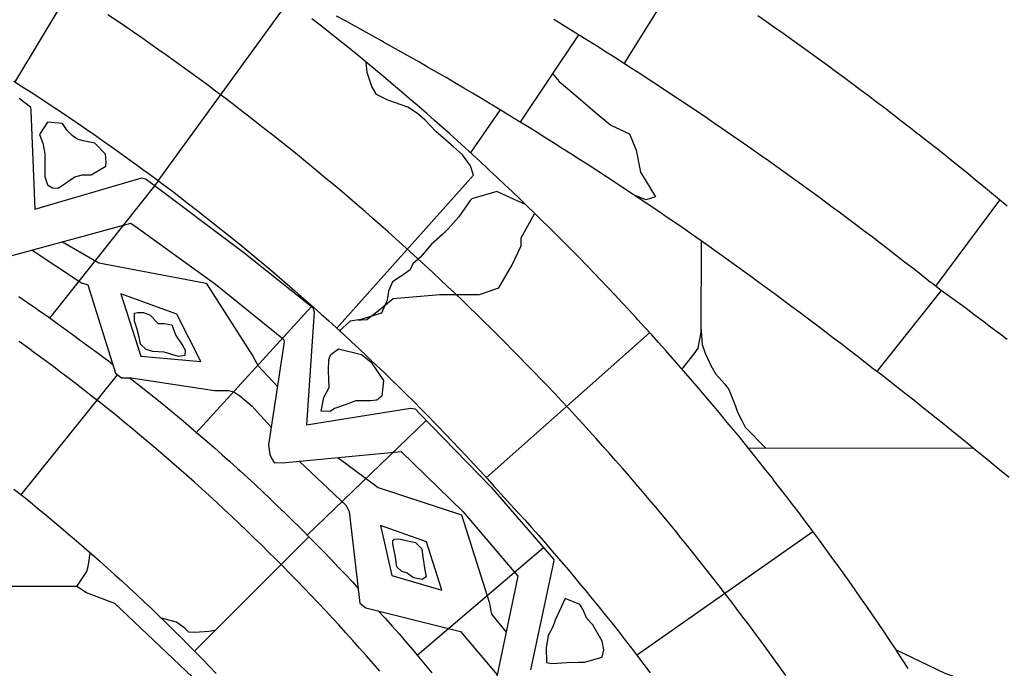
# Model space of a CAD drawing. Extents: x -2238.3 to -2178.8, y 8 to 50.
# Drawn here: x -2198.3 to -2197.3, y 30.6 to 31.2 of the extents above; entities that cross this region are included whole.
import ezdxf

# ---------------------------------------------------------------- set-up
doc = ezdxf.new("R2010")
doc.units = 0
doc.header["$LTSCALE"] = 50
for name, color, linetype in [('ASHLAR', 3, 'Continuous'), ('DAMAGE', 9, 'Continuous'), ('MAJOR', 1, 'Continuous'), ('MINOR', 40, 'Continuous'), ('REPETITIVE', 5, 'Continuous')]:
    doc.layers.add(name, color=color, linetype=linetype)

msp = doc.modelspace()

# ---------------------------------------------------------------- linework, layer by layer
at = {"layer": 'ASHLAR', "color": 3, "linetype": 'Continuous'}
for points in [[(-2198.2984, 31.1839, 4951.6268), (-2198.1964, 31.35359, 4951.7412)], [(-2197.7044, 31.20216, 4951.8806), (-2197.6458, 31.29652, 4951.8823)], [(-2198.0318, 31.26306, 4951.7411), (-2198.159, 31.08812, 4951.6458)], [(-2197.4276, 30.61303, 4951.7483), (-2197.4331, 30.6214, 4951.7484), (-2197.4386, 30.62974, 4951.7485), (-2197.44, 30.6319, 4951.7486), (-2197.4455, 30.64022, 4951.7487), (-2197.4511, 30.64851, 4951.7488), (-2197.4567, 30.65679, 4951.7489), (-2197.4624, 30.66505, 4951.749), (-2197.4681, 30.67328, 4951.7491), (-2197.4738, 30.6815, 4951.7492), (-2197.4795, 30.68969, 4951.7493), (-2197.4853, 30.69786, 4951.7494), (-2197.4911, 30.70601, 4951.7495), (-2197.4969, 30.71413, 4951.7496), (-2197.4984, 30.71623, 4951.7496), (-2197.5043, 30.72432, 4951.7497), (-2197.5102, 30.73239, 4951.7497), (-2197.5161, 30.74044, 4951.7498), (-2197.5221, 30.74847, 4951.7499), (-2197.5281, 30.75648, 4951.75), (-2197.5341, 30.76446, 4951.75), (-2197.5402, 30.77242, 4951.7501), (-2197.5463, 30.78036, 4951.7502), (-2197.5524, 30.78827, 4951.7502), (-2197.5585, 30.79616, 4951.7503), (-2197.5601, 30.7982, 4951.7503), (-2197.5663, 30.80605, 4951.7504), (-2197.5725, 30.81389, 4951.7504), (-2197.5788, 30.8217, 4951.7505), (-2197.585, 30.82949, 4951.7505), (-2197.5913, 30.83725, 4951.7506), (-2197.5977, 30.84499, 4951.7506), (-2197.604, 30.85271, 4951.7507), (-2197.6104, 30.8604, 4951.7507), (-2197.6168, 30.86807, 4951.7508), (-2197.6233, 30.87571, 4951.7508), (-2197.625, 30.87768, 4951.7508), (-2197.6315, 30.88529, 4951.7509), (-2197.638, 30.89288, 4951.7509), (-2197.6445, 30.90044, 4951.7509), (-2197.6511, 30.90797, 4951.7509), (-2197.6577, 30.91548, 4951.7509), (-2197.6643, 30.92297, 4951.751), (-2197.671, 30.93043, 4951.751), (-2197.6777, 30.93786, 4951.751), (-2197.6844, 30.94527, 4951.751), (-2197.6911, 30.95265, 4951.7511), (-2197.6929, 30.95456, 4951.7511), (-2197.6997, 30.96191, 4951.7511), (-2197.7065, 30.96923, 4951.7511), (-2197.7133, 30.97653, 4951.7511), (-2197.7202, 30.9838, 4951.7511), (-2197.7271, 30.99105, 4951.751), (-2197.734, 30.99827, 4951.751), (-2197.741, 31.00546, 4951.751), (-2197.7479, 31.01262, 4951.751), (-2197.7549, 31.01976, 4951.751), (-2197.762, 31.02687, 4951.751), (-2197.7638, 31.02871, 4951.751), (-2197.7709, 31.03579, 4951.751), (-2197.778, 31.04284, 4951.751), (-2197.7851, 31.04986, 4951.7509), (-2197.7922, 31.05686, 4951.7509), (-2197.7994, 31.06383, 4951.7509), (-2197.8066, 31.07077, 4951.7508), (-2197.8138, 31.07768, 4951.7508), (-2197.8211, 31.08457, 4951.7508), (-2197.8284, 31.09143, 4951.7508), (-2197.8357, 31.09826, 4951.7507), (-2197.8376, 31.10002, 4951.7507), (-2197.8449, 31.10682, 4951.7507), (-2197.8523, 31.11358, 4951.7506), (-2197.8596, 31.12032, 4951.7506), (-2197.8671, 31.12703, 4951.7505), (-2197.8745, 31.13371, 4951.7504), (-2197.882, 31.14037, 4951.7504), (-2197.8895, 31.14699, 4951.7503), (-2197.897, 31.15359, 4951.7503), (-2197.9045, 31.16015, 4951.7502), (-2197.9121, 31.16669, 4951.7502), (-2197.9141, 31.16838, 4951.7501), (-2197.9217, 31.17488, 4951.7501), (-2197.9293, 31.18135, 4951.75), (-2197.9369, 31.18779, 4951.7499), (-2197.9446, 31.19421, 4951.7498), (-2197.9523, 31.20059, 4951.7497), (-2197.96, 31.20694, 4951.7497), (-2197.9678, 31.21327, 4951.7496), (-2197.9755, 31.21957, 4951.7495), (-2197.9833, 31.22583, 4951.7494), (-2197.9911, 31.23207, 4951.7493), (-2197.9932, 31.23368, 4951.7493), (-2198.001, 31.23988, 4951.7492), (-2198.0089, 31.24604, 4951.7491)], [(-2197.7492, 31.23032, 4951.8825), (-2197.8062, 31.14494, 4951.8115)], [(-2197.985, 30.94409, 4951.6347), (-2197.8515, 31.09358, 4951.738), (-2197.8542, 31.10257, 4951.7403), (-2197.862, 31.11351, 4951.7424), (-2197.8709, 31.12119, 4951.7424), (-2197.8881, 31.13603, 4951.742), (-2197.8985, 31.14723, 4951.7419), (-2197.9059, 31.15374, 4951.7419), (-2197.9154, 31.15986, 4951.7419), (-2197.9349, 31.16651, 4951.7417), (-2197.9459, 31.1721, 4951.7417), (-2197.9504, 31.18005, 4951.7417), (-2197.955, 31.19346, 4951.7415), (-2197.9561, 31.20312, 4951.7411)], [(-2197.8544, 31.1151, 4951.7491), (-2197.8253, 31.15688, 4951.749)], [(-2198.2645, 30.95419, 4951.4472), (-2198.1584, 31.08762, 4951.5902)], [(-2197.8015, 31.06517, 4951.741), (-2197.8015, 31.06517, 4951.741), (-2197.8119, 31.06998, 4951.741), (-2197.8287, 31.07767, 4951.741), (-2197.8531, 31.07064, 4951.741), (-2197.8545, 31.06894, 4951.7402), (-2197.8656, 31.05293, 4951.7402), (-2197.8757, 31.04173, 4951.7402), (-2197.8817, 31.03587, 4951.7402), (-2197.8923, 31.02636, 4951.737), (-2197.9031, 31.0136, 4951.7258), (-2197.9104, 31.00709, 4951.7176), (-2197.913, 31.00136, 4951.7078), (-2197.9191, 30.99719, 4951.7017), (-2197.9302, 30.98964, 4951.6904), (-2197.9342, 30.98065, 4951.6842), (-2197.9355, 30.97193, 4951.6783), (-2197.9412, 30.95917, 4951.6767), (-2197.9612, 30.95305, 4951.6638), (-2197.9716, 30.95135, 4951.6638), (-2197.9822, 30.94158, 4951.6637)], [(-2197.3387, 31.06935, 4951.8596), (-2197.401, 30.98554, 4951.863)], [(-2197.6296, 31.02967, 4951.7491), (-2197.6298, 30.94047, 4951.7497), (-2197.6326, 30.92497, 4951.7496), (-2197.6367, 30.91937, 4951.7496), (-2197.6485, 30.90436, 4951.7495)], [(-2197.4584, 30.9018, 4951.809), (-2197.3951, 30.98119, 4951.863)], [(-2198.0092, 30.96567, 4951.5898), (-2198.1221, 30.84218, 4951.4292)], [(-2197.6298, 30.94915, 4951.7495), (-2197.6298, 30.94564, 4951.7495), (-2197.6285, 30.92858, 4951.7495), (-2197.6255, 30.92011, 4951.7495), (-2197.6201, 30.90827, 4951.7495), (-2197.6153, 30.89967, 4951.7495), (-2197.6064, 30.89003, 4951.7495), (-2197.6024, 30.8847, 4951.7495), (-2197.596, 30.86842, 4951.7495), (-2197.5942, 30.86269, 4951.7495), (-2197.5899, 30.85448, 4951.7493), (-2197.5865, 30.84797, 4951.7493), (-2197.5669, 30.82791, 4951.7493)], [(-2197.8392, 30.79859, 4951.6479), (-2197.68, 30.93994, 4951.7498)], [(-2198.2927, 30.78174, 4951.3129), (-2198.1983, 30.89914, 4951.4412)], [(-2198.0136, 30.74285, 4951.4292), (-2197.8975, 30.85455, 4951.5829)], [(-2197.5844, 30.82795, 4951.7482), (-2197.3647, 30.82745, 4951.748)], [(-2198.1234, 30.62962, 4951.3103), (-2198.0119, 30.74106, 4951.4368)], [(-2197.5208, 30.74602, 4951.7487), (-2197.6924, 30.62556, 4951.6213)], [(-2198.0618, 30.54445, 4951.2846), (-2198.2009, 30.67625, 4951.2904), (-2198.2285, 30.68667, 4951.2904), (-2198.2379, 30.69292, 4951.2904), (-2198.2282, 30.70724, 4951.2904), (-2198.227, 30.71219, 4951.2904), (-2198.225, 30.72498, 4951.2904)], [(-2197.7832, 30.73056, 4951.5827), (-2197.9062, 30.6257, 4951.4367)], [(-2198.2379, 30.69292, 4951.2904), (-2198.4883, 30.69292, 4951.2904), (-2198.7589, 30.69158, 4950.8844)], [(-2198.103, 30.64998, 4951.3334), (-2198.1036, 30.64997, 4951.3322), (-2198.1089, 30.64893, 4951.3304), (-2198.1229, 30.64802, 4951.3195), (-2198.1289, 30.64841, 4951.3137), (-2198.1324, 30.65179, 4951.3093), (-2198.1409, 30.65817, 4951.3079), (-2198.1567, 30.66214, 4951.3108)], [(-2197.3692, 30.60082, 4951.7477), (-2197.3715, 30.60082, 4951.7477), (-2197.3917, 30.60812, 4951.7477), (-2197.4392, 30.63059, 4951.7477)]]:
    msp.add_polyline3d(points, dxfattribs=at)
at = {"layer": 'DAMAGE', "linetype": 'Continuous'}
for points in [[(-2197.7743, 31.19278, 4951.8513), (-2197.768, 31.18472, 4951.8517), (-2197.7493, 31.16934, 4951.852), (-2197.7329, 31.15502, 4951.8519), (-2197.7175, 31.14213, 4951.8565), (-2197.6993, 31.13392, 4951.8632), (-2197.6928, 31.11778, 4951.8692), (-2197.6886, 31.09642, 4951.8632), (-2197.674, 31.07259, 4951.8601), (-2197.6835, 31.06959, 4951.8601), (-2197.6939, 31.07361, 4951.8601)], [(-2197.9642, 30.95256, 4951.6587), (-2197.961, 30.95257, 4951.661), (-2197.9553, 30.95309, 4951.6662), (-2197.9444, 30.96129, 4951.6791), (-2197.9296, 30.97353, 4951.691), (-2197.8841, 30.97731, 4951.7428), (-2197.876, 30.97731, 4951.7509), (-2197.8571, 30.97731, 4951.7494), (-2197.8454, 30.97731, 4951.7491), (-2197.8268, 30.98382, 4951.7458), (-2197.8139, 31.00544, 4951.7414), (-2197.805, 31.02484, 4951.7415), (-2197.805, 31.03239, 4951.7415), (-2197.792, 31.05594, 4951.7415)]]:
    msp.add_polyline3d(points, dxfattribs=at)
at = {"layer": 'MAJOR', "color": 1, "linetype": 'Continuous'}
for points in [[(-2197.3294, 30.79891, 4951.8089), (-2197.3371, 30.80529, 4951.8089), (-2197.3448, 30.81165, 4951.8089), (-2197.3526, 30.81801, 4951.8089), (-2197.3603, 30.82434, 4951.8089), (-2197.3681, 30.83066, 4951.8089), (-2197.3758, 30.83696, 4951.8089), (-2197.3836, 30.84325, 4951.8089), (-2197.391, 30.84926, 4951.8089), (-2197.3988, 30.85552, 4951.8089), (-2197.4067, 30.86176, 4951.8089), (-2197.4145, 30.86799, 4951.809), (-2197.4223, 30.8742, 4951.809), (-2197.4302, 30.88039, 4951.809), (-2197.438, 30.88657, 4951.809), (-2197.4459, 30.89274, 4951.809), (-2197.4538, 30.89889, 4951.809), (-2197.4617, 30.90502, 4951.809), (-2197.4696, 30.91114, 4951.809), (-2197.4775, 30.91724, 4951.809), (-2197.4855, 30.92333, 4951.809), (-2197.4934, 30.9294, 4951.809), (-2197.5014, 30.93545, 4951.809), (-2197.509, 30.94124, 4951.809), (-2197.517, 30.94726, 4951.809), (-2197.525, 30.95327, 4951.809), (-2197.533, 30.95927, 4951.809), (-2197.541, 30.96525, 4951.809), (-2197.549, 30.97122, 4951.809), (-2197.5571, 30.97718, 4951.809), (-2197.5651, 30.98311, 4951.809), (-2197.5732, 30.98903, 4951.809), (-2197.5812, 30.99493, 4951.809), (-2197.5893, 31.00082, 4951.809), (-2197.5974, 31.00668, 4951.809), (-2197.6055, 31.01252, 4951.8091), (-2197.6137, 31.01834, 4951.8091), (-2197.6218, 31.02414, 4951.8091), (-2197.6296, 31.02967, 4951.8091), (-2197.6378, 31.03542, 4951.8092), (-2197.646, 31.04113, 4951.8093), (-2197.6543, 31.04681, 4951.8094), (-2197.6625, 31.05245, 4951.8094), (-2197.6708, 31.05807, 4951.8095), (-2197.6791, 31.06366, 4951.8096), (-2197.6874, 31.06923, 4951.8097), (-2197.6957, 31.07476, 4951.8098), (-2197.7041, 31.08028, 4951.8099), (-2197.7124, 31.08578, 4951.81), (-2197.7208, 31.09125, 4951.8101), (-2197.7292, 31.09671, 4951.8102), (-2197.7313, 31.09809, 4951.8102), (-2197.7397, 31.10352, 4951.8104), (-2197.7481, 31.10893, 4951.8105), (-2197.7565, 31.11432, 4951.8107), (-2197.765, 31.11968, 4951.8108), (-2197.7734, 31.12502, 4951.8109), (-2197.7819, 31.13034, 4951.8111), (-2197.7904, 31.13563, 4951.8112), (-2197.7989, 31.14091, 4951.8114), (-2197.8074, 31.14615, 4951.8115), (-2197.8159, 31.15138, 4951.8117), (-2197.8245, 31.15658, 4951.8118), (-2197.833, 31.16176, 4951.8119), (-2197.8352, 31.16306, 4951.812), (-2197.8437, 31.16821, 4951.8122), (-2197.8523, 31.17334, 4951.8124), (-2197.8609, 31.17844, 4951.8126), (-2197.8696, 31.18352, 4951.8128), (-2197.8782, 31.18858, 4951.813), (-2197.8868, 31.19361, 4951.8131), (-2197.8955, 31.19862, 4951.8133), (-2197.9042, 31.2036, 4951.8135), (-2197.9128, 31.20856, 4951.8137), (-2197.9215, 31.2135, 4951.8139), (-2197.9302, 31.21841, 4951.8141), (-2197.939, 31.2233, 4951.8143), (-2197.9412, 31.22453, 4951.8144), (-2197.9499, 31.22939, 4951.8146), (-2197.9587, 31.23422, 4951.8148), (-2197.9674, 31.23904, 4951.8151), (-2197.9762, 31.24382, 4951.8153), (-2197.985, 31.24859, 4951.8156)], [(-2197.773, 31.24546, 4951.8835), (-2197.7645, 31.24024, 4951.8831), (-2197.756, 31.23499, 4951.8828), (-2197.7475, 31.22972, 4951.8824), (-2197.739, 31.22442, 4951.882), (-2197.7305, 31.21911, 4951.8817), (-2197.7221, 31.21376, 4951.8813), (-2197.7137, 31.2084, 4951.881), (-2197.7052, 31.20302, 4951.8806), (-2197.6968, 31.19761, 4951.8802), (-2197.6884, 31.19218, 4951.8799), (-2197.684, 31.18931, 4951.8797), (-2197.6756, 31.18385, 4951.8793), (-2197.6673, 31.17836, 4951.8788), (-2197.6589, 31.17285, 4951.8784), (-2197.6506, 31.16731, 4951.878), (-2197.6423, 31.16176, 4951.8776), (-2197.634, 31.15618, 4951.8771), (-2197.6257, 31.15058, 4951.8767), (-2197.6174, 31.14495, 4951.8763), (-2197.6092, 31.13931, 4951.8759), (-2197.6009, 31.13364, 4951.8755), (-2197.5927, 31.12795, 4951.875), (-2197.5884, 31.12496, 4951.8748), (-2197.5802, 31.11924, 4951.8743), (-2197.572, 31.11349, 4951.8739), (-2197.5639, 31.10773, 4951.8734), (-2197.5557, 31.10194, 4951.8729), (-2197.5476, 31.09612, 4951.8724), (-2197.5394, 31.09029, 4951.8719), (-2197.5313, 31.08443, 4951.8715), (-2197.5232, 31.07856, 4951.871), (-2197.5152, 31.07266, 4951.8705), (-2197.5071, 31.06673, 4951.87), (-2197.4991, 31.06079, 4951.8695), (-2197.4949, 31.05769, 4951.8693), (-2197.4869, 31.05171, 4951.8688), (-2197.4789, 31.04572, 4951.8682), (-2197.4709, 31.0397, 4951.8677), (-2197.4629, 31.03365, 4951.8671), (-2197.455, 31.02759, 4951.8666), (-2197.447, 31.02151, 4951.8661), (-2197.4391, 31.0154, 4951.8655), (-2197.4312, 31.00927, 4951.865), (-2197.4233, 31.00313, 4951.8644), (-2197.4154, 30.99696, 4951.8639), (-2197.4076, 30.99077, 4951.8634), (-2197.4035, 30.98756, 4951.8631), (-2197.3954, 30.98166, 4951.863), (-2197.3874, 30.97575, 4951.8629), (-2197.3793, 30.96982, 4951.8628), (-2197.3713, 30.96386, 4951.8627), (-2197.3633, 30.95789, 4951.8626), (-2197.3553, 30.9519, 4951.8625), (-2197.3473, 30.94589, 4951.8624), (-2197.3393, 30.93986, 4951.8623), (-2197.3313, 30.93381, 4951.8622)], [(-2197.3312, 31.06327, 4951.8589), (-2197.3388, 31.06967, 4951.8596), (-2197.3465, 31.07606, 4951.8603), (-2197.3543, 31.08242, 4951.861), (-2197.362, 31.08876, 4951.8617), (-2197.3697, 31.09508, 4951.8624), (-2197.3775, 31.10138, 4951.8631), (-2197.3853, 31.10765, 4951.8638), (-2197.3931, 31.1139, 4951.8645), (-2197.4009, 31.12012, 4951.8652), (-2197.4088, 31.12632, 4951.8659), (-2197.4166, 31.1325, 4951.8666), (-2197.4189, 31.13425, 4951.8668), (-2197.4268, 31.1404, 4951.8674), (-2197.4347, 31.14652, 4951.8681), (-2197.4426, 31.15262, 4951.8687), (-2197.4505, 31.1587, 4951.8693), (-2197.4585, 31.16476, 4951.8699), (-2197.4665, 31.17079, 4951.8705), (-2197.4745, 31.1768, 4951.8712), (-2197.4825, 31.18278, 4951.8718), (-2197.4905, 31.18875, 4951.8724), (-2197.4986, 31.19468, 4951.873), (-2197.5066, 31.20059, 4951.8736), (-2197.509, 31.2023, 4951.8738), (-2197.517, 31.20818, 4951.8744), (-2197.5251, 31.21404, 4951.8749), (-2197.5333, 31.21987, 4951.8754), (-2197.5414, 31.22569, 4951.876), (-2197.5496, 31.23147, 4951.8765), (-2197.5577, 31.23724, 4951.877), (-2197.5659, 31.24298, 4951.8776), (-2197.5741, 31.24869, 4951.8781)], [(-2198.2995, 31.1851, 4951.6383), (-2198.291, 31.17972, 4951.6382), (-2198.2826, 31.1743, 4951.6382), (-2198.2742, 31.16885, 4951.6382), (-2198.2659, 31.16336, 4951.6382), (-2198.2575, 31.15784, 4951.6382), (-2198.2492, 31.15228, 4951.6381), (-2198.2459, 31.15001, 4951.6381), (-2198.2376, 31.1444, 4951.6381), (-2198.2293, 31.13875, 4951.6381), (-2198.2211, 31.13306, 4951.6381), (-2198.2129, 31.12734, 4951.6381), (-2198.2047, 31.12158, 4951.6381), (-2198.1966, 31.11579, 4951.6381), (-2198.1884, 31.10996, 4951.6381), (-2198.1803, 31.1041, 4951.6381), (-2198.1723, 31.0982, 4951.638), (-2198.169, 31.09579, 4951.638), (-2198.1609, 31.08984, 4951.638), (-2198.1529, 31.08386, 4951.638), (-2198.1449, 31.07784, 4951.638), (-2198.137, 31.07178, 4951.638), (-2198.1291, 31.06569, 4951.638), (-2198.1211, 31.05956, 4951.638), (-2198.1133, 31.05341, 4951.638), (-2198.1054, 31.04721, 4951.638), (-2198.0976, 31.04098, 4951.638), (-2198.0944, 31.03844, 4951.638), (-2198.0866, 31.03217, 4951.638), (-2198.0789, 31.02585, 4951.638), (-2198.0711, 31.01951, 4951.638), (-2198.0634, 31.01313, 4951.638), (-2198.0558, 31.00672, 4951.638), (-2198.0481, 31.00027, 4951.638), (-2198.0405, 30.99379, 4951.638), (-2198.0329, 30.98728, 4951.638), (-2198.0254, 30.98073, 4951.638), (-2198.0223, 30.97806, 4951.638), (-2198.0148, 30.97147, 4951.638), (-2198.0073, 30.96484, 4951.6381), (-2197.9998, 30.95818, 4951.6381), (-2197.9924, 30.95149, 4951.6381), (-2197.985, 30.94477, 4951.6381), (-2197.9776, 30.93801, 4951.6381), (-2197.9703, 30.93122, 4951.6381), (-2197.963, 30.9244, 4951.6381), (-2197.9557, 30.91754, 4951.6381), (-2197.9527, 30.91475, 4951.6381), (-2197.9455, 30.90785, 4951.6381), (-2197.9383, 30.90092, 4951.6382), (-2197.9311, 30.89396, 4951.6382), (-2197.9239, 30.88697, 4951.6382), (-2197.9168, 30.87994, 4951.6382), (-2197.9097, 30.87288, 4951.6382), (-2197.9027, 30.8658, 4951.6382), (-2197.8957, 30.85868, 4951.6383), (-2197.8887, 30.85153, 4951.6383), (-2197.8858, 30.84862, 4951.6383), (-2197.8789, 30.84143, 4951.6383), (-2197.872, 30.8342, 4951.6383), (-2197.8651, 30.82695, 4951.6384), (-2197.8582, 30.81967, 4951.6384), (-2197.8514, 30.81235, 4951.6384), (-2197.8446, 30.80501, 4951.6384), (-2197.8378, 30.79764, 4951.6384), (-2197.8311, 30.79023, 4951.6385), (-2197.8244, 30.7828, 4951.6385), (-2197.8217, 30.77978, 4951.6385), (-2197.8149, 30.77242, 4951.6385), (-2197.8082, 30.76504, 4951.6385), (-2197.8015, 30.75762, 4951.6385), (-2197.7948, 30.75016, 4951.6386), (-2197.7882, 30.74268, 4951.6386), (-2197.7816, 30.73517, 4951.6386), (-2197.775, 30.72762, 4951.6386), (-2197.7685, 30.72005, 4951.6386), (-2197.762, 30.71245, 4951.6386), (-2197.7612, 30.71147, 4951.6386), (-2197.7547, 30.70383, 4951.6386), (-2197.7483, 30.69616, 4951.6387), (-2197.7419, 30.68846, 4951.6387), (-2197.7356, 30.68073, 4951.6387), (-2197.7293, 30.67297, 4951.6387), (-2197.723, 30.66518, 4951.6387), (-2197.7167, 30.65736, 4951.6387), (-2197.7105, 30.64951, 4951.6387), (-2197.7044, 30.64163, 4951.6388), (-2197.7036, 30.64062, 4951.6388), (-2197.6975, 30.63271, 4951.6388), (-2197.6914, 30.62477, 4951.6388), (-2197.6854, 30.6168, 4951.6388), (-2197.6793, 30.60881, 4951.6388)], [(-2198.2945, 30.97523, 4951.445), (-2198.2863, 30.96961, 4951.4446), (-2198.278, 30.96394, 4951.4443), (-2198.275, 30.96184, 4951.4441), (-2198.2668, 30.9561, 4951.4438), (-2198.2587, 30.95029, 4951.4435), (-2198.2506, 30.94442, 4951.4432), (-2198.2425, 30.93852, 4951.4429), (-2198.2344, 30.93259, 4951.4426), (-2198.2264, 30.92665, 4951.4423), (-2198.2183, 30.92071, 4951.442), (-2198.2103, 30.91478, 4951.4417), (-2198.2073, 30.91259, 4951.4416), (-2198.2029, 30.90904, 4951.5226)], [(-2198.1866, 30.89604, 4951.5226), (-2198.1786, 30.88998, 4951.5081), (-2198.1707, 30.88384, 4951.4936), (-2198.1629, 30.87763, 4951.479), (-2198.1551, 30.87135, 4951.4645), (-2198.1474, 30.865, 4951.45), (-2198.1418, 30.86039, 4951.4396), (-2198.1342, 30.85393, 4951.4394), (-2198.1266, 30.84746, 4951.4392), (-2198.119, 30.84095, 4951.439), (-2198.1114, 30.8344, 4951.4388), (-2198.1039, 30.82782, 4951.4386), (-2198.0964, 30.8212, 4951.4384), (-2198.0889, 30.81455, 4951.4382), (-2198.0815, 30.80785, 4951.4381), (-2198.0787, 30.80534, 4951.438), (-2198.0714, 30.79858, 4951.4379), (-2198.064, 30.79178, 4951.4377), (-2198.0567, 30.78494, 4951.4376), (-2198.0495, 30.77806, 4951.4375), (-2198.0423, 30.77115, 4951.4373), (-2198.0351, 30.7642, 4951.4372), (-2198.0279, 30.75721, 4951.4371), (-2198.0208, 30.75018, 4951.4369), (-2198.0181, 30.74755, 4951.4369), (-2198.0111, 30.74047, 4951.4478), (-2198.004, 30.73336, 4951.4587), (-2197.9971, 30.7262, 4951.4696), (-2197.9901, 30.719, 4951.4806), (-2197.9832, 30.71176, 4951.4915), (-2197.9763, 30.70449, 4951.5024), (-2197.9695, 30.69717, 4951.5133), (-2197.9638, 30.69092, 4951.5226)], [(-2198.2994, 30.78772, 4951.313), (-2198.2915, 30.78148, 4951.3129), (-2198.2837, 30.7752, 4951.3128), (-2198.276, 30.76889, 4951.3127), (-2198.2683, 30.76253, 4951.3125), (-2198.2614, 30.75679, 4951.3124), (-2198.2537, 30.75036, 4951.3123), (-2198.2461, 30.74389, 4951.3122), (-2198.2385, 30.73738, 4951.3121), (-2198.2309, 30.73083, 4951.312), (-2198.2234, 30.72425, 4951.3119), (-2198.2159, 30.71763, 4951.3118), (-2198.2084, 30.71097, 4951.3116), (-2198.201, 30.70427, 4951.3115), (-2198.1943, 30.69821, 4951.3114), (-2198.187, 30.69144, 4951.3113), (-2198.1797, 30.68464, 4951.3112), (-2198.1724, 30.67779, 4951.3111), (-2198.1651, 30.67091, 4951.311), (-2198.1579, 30.66399, 4951.3109), (-2198.1507, 30.65703, 4951.3107), (-2198.1436, 30.65004, 4951.3106), (-2198.1364, 30.64301, 4951.3105), (-2198.1301, 30.63666, 4951.3104), (-2198.123, 30.62956, 4951.3103), (-2198.116, 30.62243, 4951.3102), (-2198.109, 30.61526, 4951.3101), (-2198.1021, 30.60806, 4951.3099)], [(-2197.9441, 30.66884, 4951.5226), (-2197.9373, 30.66147, 4951.508), (-2197.9306, 30.65404, 4951.4935), (-2197.924, 30.64656, 4951.4789), (-2197.9174, 30.63901, 4951.4644), (-2197.9109, 30.63141, 4951.4498), (-2197.9049, 30.62422, 4951.4361), (-2197.8985, 30.61653, 4951.4362), (-2197.8921, 30.60881, 4951.4362)]]:
    msp.add_polyline3d(points, dxfattribs=at)
at = {"layer": 'MINOR', "color": 40, "linetype": 'Continuous'}
for points in [[(-2197.5471, 30.60618, 4951.7437), (-2197.5529, 30.61432, 4951.7437), (-2197.5587, 30.62244, 4951.7437), (-2197.5646, 30.63053, 4951.7437), (-2197.5705, 30.63861, 4951.7437), (-2197.5764, 30.64666, 4951.7437), (-2197.5824, 30.65468, 4951.7437), (-2197.5884, 30.66269, 4951.7437), (-2197.5936, 30.66954, 4951.7437), (-2197.5996, 30.6775, 4951.7437), (-2197.6057, 30.68544, 4951.7437), (-2197.6118, 30.69335, 4951.7437), (-2197.618, 30.70124, 4951.7436), (-2197.6242, 30.7091, 4951.7436), (-2197.6304, 30.71694, 4951.7436), (-2197.6366, 30.72476, 4951.7436), (-2197.6429, 30.73255, 4951.7436), (-2197.6492, 30.74032, 4951.7436), (-2197.6546, 30.74697, 4951.7436), (-2197.661, 30.75469, 4951.7436), (-2197.6673, 30.76238, 4951.7436), (-2197.6738, 30.77006, 4951.7436), (-2197.6802, 30.7777, 4951.7436), (-2197.6867, 30.78533, 4951.7435), (-2197.6932, 30.79292, 4951.7435), (-2197.6997, 30.80049, 4951.7435), (-2197.7063, 30.80804, 4951.7435), (-2197.7129, 30.81556, 4951.7435), (-2197.7186, 30.822, 4951.7435), (-2197.7252, 30.82946, 4951.7435), (-2197.7319, 30.83691, 4951.7434), (-2197.7386, 30.84433, 4951.7434), (-2197.7453, 30.85172, 4951.7434), (-2197.7521, 30.85909, 4951.7434), (-2197.7589, 30.86643, 4951.7434), (-2197.7657, 30.87374, 4951.7433), (-2197.7726, 30.88103, 4951.7433), (-2197.7794, 30.88829, 4951.7433), (-2197.7854, 30.89451, 4951.7433), (-2197.7923, 30.90172, 4951.7433), (-2197.7993, 30.9089, 4951.7432), (-2197.8062, 30.91606, 4951.7432), (-2197.8133, 30.92319, 4951.7432), (-2197.8203, 30.93029, 4951.7432), (-2197.8274, 30.93736, 4951.7431), (-2197.8345, 30.94441, 4951.7431), (-2197.8416, 30.95143, 4951.7431), (-2197.8487, 30.95842, 4951.7431), (-2197.8549, 30.9644, 4951.743), (-2197.8621, 30.97134, 4951.743), (-2197.8693, 30.97825, 4951.743), (-2197.8766, 30.98513, 4951.7429), (-2197.8839, 30.99198, 4951.7429), (-2197.8912, 30.99881, 4951.7429), (-2197.8985, 31.00561, 4951.7429), (-2197.9059, 31.01238, 4951.7428), (-2197.9133, 31.01912, 4951.7428), (-2197.9207, 31.02583, 4951.7428), (-2197.9271, 31.03157, 4951.7427), (-2197.9345, 31.03823, 4951.7427), (-2197.942, 31.04485, 4951.7427), (-2197.9495, 31.05145, 4951.7426), (-2197.9571, 31.05802, 4951.7426), (-2197.9647, 31.06456, 4951.7425), (-2197.9722, 31.07107, 4951.7425), (-2197.9799, 31.07756, 4951.7425), (-2197.9875, 31.08401, 4951.7424), (-2197.9952, 31.09043, 4951.7424), (-2198.0018, 31.09592, 4951.7424), (-2198.0095, 31.10228, 4951.7423), (-2198.0172, 31.10862, 4951.7423), (-2198.025, 31.11492, 4951.7422), (-2198.0328, 31.1212, 4951.7422), (-2198.0406, 31.12744, 4951.7421), (-2198.0484, 31.13366, 4951.7421), (-2198.0563, 31.13984, 4951.7421), (-2198.0642, 31.14599, 4951.742), (-2198.0721, 31.15211, 4951.742), (-2198.0789, 31.15735, 4951.7419), (-2198.0868, 31.16341, 4951.7419), (-2198.0948, 31.16944, 4951.7418), (-2198.1028, 31.17545, 4951.7418), (-2198.1108, 31.18142, 4951.7417), (-2198.1189, 31.18736, 4951.7417), (-2198.127, 31.19327, 4951.7416), (-2198.135, 31.19915, 4951.7416), (-2198.1432, 31.20499, 4951.7415), (-2198.1513, 31.2108, 4951.7415), (-2198.1583, 31.21577, 4951.7414), (-2198.1665, 31.22152, 4951.7414), (-2198.1747, 31.22725, 4951.7413), (-2198.1829, 31.23294, 4951.7413), (-2198.1912, 31.2386, 4951.7412), (-2198.1994, 31.24422, 4951.7412), (-2198.2077, 31.24982, 4951.7411)], [(-2197.9427, 30.61018, 4951.3939), (-2197.9492, 30.61774, 4951.394), (-2197.9558, 30.62526, 4951.394), (-2197.9624, 30.63276, 4951.3941), (-2197.9691, 30.64022, 4951.3942), (-2197.9758, 30.64765, 4951.3942), (-2197.9825, 30.65504, 4951.3943), (-2197.9889, 30.66199, 4951.3944), (-2197.9957, 30.66932, 4951.3944), (-2198.0026, 30.67661, 4951.3945), (-2198.0095, 30.68387, 4951.3946), (-2198.0164, 30.6911, 4951.3947), (-2198.0233, 30.69829, 4951.3948), (-2198.0303, 30.70544, 4951.3949), (-2198.0374, 30.71256, 4951.395), (-2198.0444, 30.71965, 4951.3951), (-2198.0511, 30.72631, 4951.3951), (-2198.0582, 30.73332, 4951.3953), (-2198.0654, 30.7403, 4951.3954), (-2198.0726, 30.74725, 4951.3955), (-2198.0798, 30.75416, 4951.3956), (-2198.0871, 30.76103, 4951.3957), (-2198.0944, 30.76787, 4951.3958), (-2198.1017, 30.77467, 4951.3959), (-2198.1091, 30.78143, 4951.396), (-2198.1161, 30.78779, 4951.3961), (-2198.1235, 30.79448, 4951.3963), (-2198.131, 30.80113, 4951.3964), (-2198.1385, 30.80775, 4951.3965), (-2198.146, 30.81433, 4951.3967), (-2198.1536, 30.82087, 4951.3968), (-2198.1612, 30.82737, 4951.3969), (-2198.1688, 30.83384, 4951.3971), (-2198.1765, 30.84026, 4951.3972), (-2198.1838, 30.8463, 4951.3973), (-2198.1915, 30.85265, 4951.3975), (-2198.1992, 30.85897, 4951.3976), (-2198.207, 30.86524, 4951.3978), (-2198.2148, 30.87148, 4951.398), (-2198.2227, 30.87768, 4951.3981), (-2198.2306, 30.88384, 4951.3983), (-2198.2385, 30.88995, 4951.3984), (-2198.2464, 30.89603, 4951.3986), (-2198.2539, 30.90174, 4951.3987), (-2198.2619, 30.90774, 4951.3989), (-2198.27, 30.9137, 4951.3991), (-2198.278, 30.91962, 4951.3993), (-2198.2861, 30.9255, 4951.3995), (-2198.2942, 30.93134, 4951.3996)]]:
    msp.add_polyline3d(points, dxfattribs=at)
at = {"layer": 'REPETITIVE', "color": 5, "linetype": 'Continuous'}
for points in [[(-2198.2942, 31.16863, 4951.5932), (-2198.2831, 31.16029, 4951.5936), (-2198.283, 31.15626, 4951.5934), (-2198.2791, 31.06041, 4951.5893), (-2198.1748, 31.09089, 4951.5911), (-2198.1706, 31.08971, 4951.5911), (-2198.0754, 31.01809, 4951.5937), (-2198.0079, 30.96457, 4951.5853), (-2198.0067, 30.9604, 4951.5854), (-2198.0142, 30.85037, 4951.5776), (-2197.9128, 30.86651, 4951.5816), (-2197.9082, 30.86573, 4951.5816), (-2197.9037, 30.86091, 4951.5816), (-2197.8344, 30.78994, 4951.5832), (-2197.7732, 30.71897, 4951.5846), (-2197.7733, 30.7165, 4951.5846), (-2197.7957, 30.61167, 4951.5791)], [(-2198.3081, 31.01325, 4951.5858), (-2198.1853, 31.04672, 4951.5836), (-2198.1813, 31.04372, 4951.5835), (-2198.1029, 30.98747, 4951.5797), (-2198.0366, 30.93381, 4951.5811), (-2198.0358, 30.93121, 4951.581), (-2198.0512, 30.83094, 4951.5752), (-2198.0499, 30.82143, 4951.5743), (-2198.0481, 30.81727, 4951.5737), (-2198.0457, 30.81375, 4951.5734), (-2198.0379, 30.81323, 4951.5736), (-2197.922, 30.8243, 4951.5737), (-2197.8616, 30.76544, 4951.5735), (-2197.8082, 30.70293, 4951.5739), (-2197.8344, 30.57727, 4951.5713)], [(-2198.2815, 31.02052, 4951.521), (-2198.2335, 30.98861, 4951.5192), (-2198.2272, 30.98666, 4951.5147), (-2198.2002, 30.90058, 4951.4796), (-2198.1944, 30.89615, 4951.48), (-2198.1851, 30.89602, 4951.4805), (-2198.1037, 30.88378, 4951.5086), (-2198.0903, 30.88391, 4951.5091), (-2198.0851, 30.88235, 4951.5096), (-2198.0792, 30.87857, 4951.5096), (-2198.0731, 30.87324, 4951.5086), (-2198.067, 30.86855, 4951.5077), (-2198.0622, 30.86295, 4951.5077), (-2198.0486, 30.84808, 4951.5078)], [(-2198.2519, 31.02857, 4951.5441), (-2198.2165, 31.00825, 4951.5451), (-2198.1119, 30.98845, 4951.5851), (-2198.0665, 30.91709, 4951.5387), (-2198.0627, 30.91006, 4951.5321), (-2198.0613, 30.90772, 4951.5296), (-2198.0425, 30.88762, 4951.5286)], [(-2197.9836, 30.81842, 4951.5286), (-2197.9444, 30.78911, 4951.5285), (-2197.863, 30.76268, 4951.5754), (-2197.8361, 30.67764, 4951.5267), (-2197.834, 30.66592, 4951.5267), (-2197.8196, 30.6484, 4951.5267)], [(-2198.0212, 30.81483, 4951.5078), (-2197.9756, 30.77173, 4951.5076), (-2197.9725, 30.76574, 4951.5076), (-2197.9621, 30.67641, 4951.4857), (-2197.9562, 30.67185, 4951.4854), (-2197.8641, 30.64906, 4951.5077), (-2197.8283, 30.60671, 4951.5081)]]:
    msp.add_polyline3d(points, dxfattribs=at)
for points in [[(-2198.2665, 31.14531, 4951.5916), (-2198.2746, 31.1332, 4951.5933), (-2198.2713, 31.1246, 4951.5933), (-2198.2692, 31.11431, 4951.5929), (-2198.2694, 31.10546, 4951.5917), (-2198.2694, 31.09621, 4951.5907), (-2198.2692, 31.09231, 4951.5906), (-2198.2665, 31.08423, 4951.5903), (-2198.2617, 31.08124, 4951.5889), (-2198.2561, 31.08085, 4951.5868), (-2198.2399, 31.09179, 4951.5861), (-2198.233, 31.094, 4951.5861), (-2198.224, 31.094, 4951.5859), (-2198.2098, 31.10246, 4951.5873), (-2198.2096, 31.10624, 4951.5878), (-2198.21, 31.11405, 4951.5887), (-2198.2204, 31.12473, 4951.5894), (-2198.2318, 31.12694, 4951.5887), (-2198.2378, 31.12877, 4951.5887), (-2198.2427, 31.13228, 4951.5889), (-2198.2476, 31.13723, 4951.5889), (-2198.2519, 31.14387, 4951.5889), (-2198.2665, 31.14531, 4951.5916)], [(-2198.1171, 30.91188, 4951.527), (-2198.1405, 30.95798, 4951.5622), (-2198.1951, 30.97778, 4951.5242), (-2198.1756, 30.91709, 4951.5034), (-2198.1171, 30.91188, 4951.527)], [(-2198.1588, 30.94906, 4951.556), (-2198.1527, 30.94906, 4951.5559), (-2198.1456, 30.94763, 4951.5549), (-2198.1417, 30.93747, 4951.5501), (-2198.1348, 30.92719, 4951.5445), (-2198.1324, 30.92289, 4951.5429), (-2198.1329, 30.91781, 4951.5411), (-2198.139, 30.91677, 4951.5374), (-2198.1529, 30.9212, 4951.5374), (-2198.1585, 30.92159, 4951.5374), (-2198.164, 30.92172, 4951.5374), (-2198.1705, 30.92367, 4951.5372), (-2198.1759, 30.92875, 4951.5377), (-2198.1774, 30.93578, 4951.5377), (-2198.1796, 30.94464, 4951.5377), (-2198.1817, 30.95128, 4951.5377), (-2198.1817, 30.95492, 4951.5377), (-2198.1817, 30.95922, 4951.5377), (-2198.179, 30.95987, 4951.5377), (-2198.173, 30.95974, 4951.5377), (-2198.167, 30.9574, 4951.5377), (-2198.1588, 30.94906, 4951.556)], [(-2197.9998, 30.86364, 4951.581), (-2197.9973, 30.87692, 4951.581), (-2197.9922, 30.88682, 4951.581), (-2197.9926, 30.90296, 4951.5804), (-2197.9925, 30.91403, 4951.58), (-2197.9904, 30.91872, 4951.58), (-2197.9829, 30.92445, 4951.5805), (-2197.9605, 30.91885, 4951.5808), (-2197.9515, 30.91169, 4951.5804), (-2197.939, 30.89359, 4951.5795), (-2197.9408, 30.87809, 4951.5796), (-2197.9455, 30.87432, 4951.5797), (-2197.9517, 30.87366, 4951.5797), (-2197.9663, 30.87353, 4951.5797), (-2197.9744, 30.87028, 4951.5797), (-2197.987, 30.86624, 4951.5797), (-2197.9912, 30.86338, 4951.5797), (-2197.9998, 30.86364, 4951.581)], [(-2197.8824, 30.68934, 4951.524), (-2197.8973, 30.73635, 4951.5515), (-2197.9422, 30.75223, 4951.5266), (-2197.9309, 30.70353, 4951.5084), (-2197.8824, 30.68934, 4951.524)], [(-2197.9081, 30.73576, 4951.5382), (-2197.9019, 30.72951, 4951.5364), (-2197.9012, 30.72404, 4951.5339), (-2197.8991, 30.7105, 4951.5292), (-2197.8976, 30.70216, 4951.5302), (-2197.9015, 30.69969, 4951.5305), (-2197.9098, 30.70112, 4951.5291), (-2197.9159, 30.70581, 4951.5292), (-2197.9211, 30.70737, 4951.5274), (-2197.926, 30.71193, 4951.5242), (-2197.9274, 30.72144, 4951.5245), (-2197.9301, 30.73433, 4951.5246), (-2197.93, 30.73771, 4951.5246), (-2197.9287, 30.73888, 4951.5246), (-2197.9245, 30.73928, 4951.5246), (-2197.9081, 30.73576, 4951.5382)], [(-2197.7619, 30.68107, 4951.581), (-2197.7719, 30.6601, 4951.5802), (-2197.7742, 30.65359, 4951.5802), (-2197.7787, 30.64513, 4951.5796), (-2197.7806, 30.63302, 4951.5789), (-2197.7801, 30.61882, 4951.5789), (-2197.775, 30.61778, 4951.5789), (-2197.7604, 30.61869, 4951.5783), (-2197.7495, 30.61895, 4951.5784), (-2197.7431, 30.61895, 4951.5785), (-2197.7261, 30.6239, 4951.5798), (-2197.7245, 30.63119, 4951.5827), (-2197.7259, 30.63966, 4951.5843), (-2197.7352, 30.65554, 4951.5846), (-2197.741, 30.66153, 4951.5845), (-2197.7447, 30.67065, 4951.5845), (-2197.7476, 30.67521, 4951.5845), (-2197.7619, 30.68107, 4951.581)]]:
    msp.add_polyline3d(points, close=True, dxfattribs=at)

doc.saveas('drawing.dxf')
